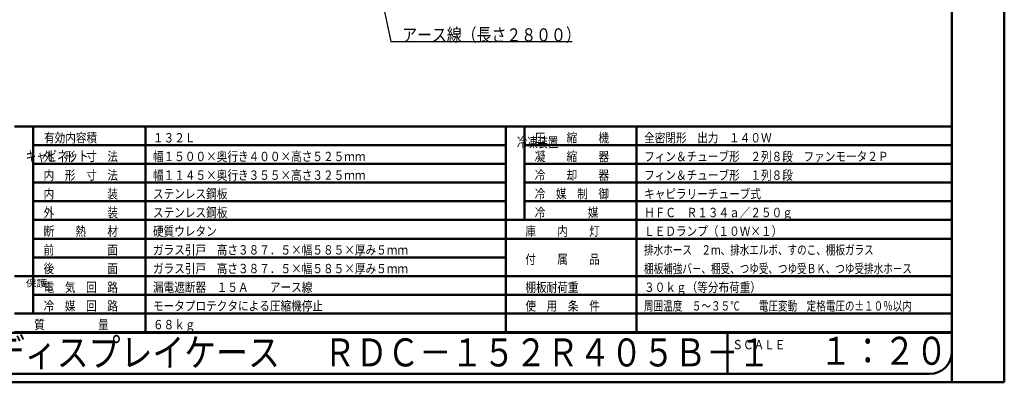
# Model space of a CAD drawing. Units: millimetres. Extents: x 0 to 8380, y 0 to 5550.
# Drawn here: x 3114 to 8380, y 0 to 1941 of the extents above; entities that cross this region are included whole.
import ezdxf

# ---------------------------------------------------------------- set-up
doc = ezdxf.new("R2010")
doc.units = ezdxf.units.MM
doc.header["$LTSCALE"] = 3.629134
for name, color, linetype in [('A3WAKU', 7, 'Continuous'), ('SIYOU', 7, 'Continuous'), ('SUNPOU', 7, 'Continuous'), ('WAKU', 7, 'Continuous')]:
    doc.layers.add(name, color=color, linetype=linetype)
doc.styles.add('@Standard', font='txt', dxfattribs={"bigfont": '@extfont2'})
doc.styles.get("Standard").update_dxf_attribs({"font": 'txt', "bigfont": 'extfont2'})
doc.dimstyles.get("Standard").update_dxf_attribs({"dimtxt": 2.5, "dimasz": 2.5, "dimexe": 1.25, "dimexo": 0.625, "dimtad": 1, "dimzin": 0, "dimdsep": 46, "dimtxsty": 'Standard', "dimcen": 2.5, "dimadec": 0, "dimazin": 0, "dimtfac": 0.75, "dimtmove": 0, "dimatfit": 3, "dimfxl": 1, "dimarcsym": 0})

msp = doc.modelspace()

# ---------------------------------------------------------------- linework, layer by layer
at = {"layer": 'A3WAKU', "color": 8, "linetype": 'Continuous', "lineweight": 50}
for p, q in [((8100, 0), (8100, 5545)), ((8380, 0), (8380, 5550)), ((0, 0), (8380, 0))]:
    msp.add_line(p, q, dxfattribs=at)
at = {"layer": 'SIYOU', "color": 7, "linetype": 'Continuous', "lineweight": 50}
for p, q in [((3086.67, 1369), (3186.67, 1369)), ((3186.67, 1369), (3186.67, 369)), ((3186.67, 1369), (3786.67, 1369)), ((3786.67, 1369), (5713.33, 1369)), ((3786.67, 1269), (3786.67, 1369)), ((5713.33, 1369), (6413.33, 1369)), ((5713.33, 1269), (5713.33, 1369)), ((5813.33, 1369), (5813.33, 869)), ((6413.33, 1269), (6413.33, 1369)), ((6413.33, 1369), (8100, 1369)), ((8100, 269), (8100, 1369)), ((3186.67, 1269), (3786.67, 1269)), ((3786.67, 1169), (3786.67, 1269)), ((3786.67, 1269), (5713.33, 1269)), ((5713.33, 1169), (5713.33, 1269)), ((5813.33, 1269), (8100, 1269)), ((6413.33, 1169), (6413.33, 1269)), ((3186.67, 1169), (3786.67, 1169)), ((3786.67, 1069), (3786.67, 1169)), ((3786.67, 1169), (5713.33, 1169)), ((5713.33, 1069), (5713.33, 1169)), ((5813.33, 1169), (6413.33, 1169)), ((6413.33, 1069), (6413.33, 1169)), ((6413.33, 1169), (8100, 1169)), ((3186.67, 1069), (3786.67, 1069)), ((3786.67, 1069), (5713.33, 1069)), ((3786.67, 969), (3786.67, 1069)), ((5713.33, 969), (5713.33, 1069)), ((5813.33, 1069), (6413.33, 1069)), ((6413.33, 769), (6413.33, 1069)), ((6413.33, 1069), (8100, 1069)), ((5713.33, 969), (3186.67, 969)), ((3186.67, 969), (3786.67, 969)), ((3786.67, 969), (5713.33, 969)), ((3786.67, 969), (3786.67, 869)), ((5713.33, 969), (5713.33, 869)), ((5813.33, 969), (8100, 969)), ((3786.67, 869), (3186.67, 869)), ((3786.67, 869), (5713.33, 869)), ((3786.67, 869), (3786.67, 769)), ((5713.33, 869), (5713.33, 769)), ((5713.33, 869), (6413.33, 869)), ((6413.33, 869), (8100, 869)), ((3186.67, 769), (3786.67, 769)), ((5713.33, 769), (3786.67, 769)), ((3786.67, 769), (3786.67, 669)), ((5713.33, 769), (5713.33, 669)), ((5713.33, 769), (6413.33, 769)), ((6413.33, 769), (6413.33, 669)), ((6413.33, 769), (8100, 769)), ((3186.67, 669), (3786.67, 669)), ((3786.67, 669), (5713.33, 669)), ((3786.67, 669), (3786.67, 469)), ((5713.33, 669), (5713.33, 569)), ((6413.33, 669), (6413.33, 469)), ((3086.67, 569), (3186.67, 569)), ((5713.33, 569), (3186.67, 569)), ((5713.33, 569), (5713.33, 469)), ((5713.33, 569), (6413.33, 569)), ((6413.33, 569), (8100, 569)), ((3186.67, 469), (3786.67, 469)), ((3786.67, 469), (5713.33, 469)), ((3786.67, 469), (3786.67, 369)), ((5713.33, 469), (5713.33, 369)), ((5713.33, 469), (8100, 469)), ((6413.33, 469), (6413.33, 369)), ((3086.67, 369), (3786.67, 369)), ((3786.67, 369), (3786.67, 269)), ((3786.67, 369), (3786.67, 269)), ((3786.67, 369), (8100, 369)), ((5713.33, 369), (5713.33, 269)), ((5713.33, 369), (5713.33, 269)), ((6413.33, 369), (6413.33, 269)), ((6413.33, 369), (6413.33, 269)), ((3786.67, 269), (3086.67, 269)), ((3086.67, 269), (3786.67, 269)), ((3786.67, 269), (5713.33, 269)), ((5713.33, 269), (3786.67, 269)), ((5713.33, 269), (6413.33, 269)), ((5713.33, 269), (6413.33, 269)), ((6413.33, 269), (7140, 269)), ((8100, 269), (6413.33, 269))]:
    msp.add_line(p, q, dxfattribs=at)
at = {"layer": 'WAKU', "color": 7, "linetype": 'Continuous', "lineweight": 50}
for p, q in [((8100, 165), (8100, 5385)), ((460, 265), (7140, 265)), ((6900, 265), (6900, 45)), ((7140, 265), (8100, 265)), ((580, 45), (7980, 45))]:
    msp.add_line(p, q, dxfattribs=at)
msp.add_arc((7980, 165), 120, 270, 360, dxfattribs=at)

# ---------------------------------------------------------------- texts
at = {"layer": 'SIYOU', "color": 1, "lineweight": 50, "style": '@Standard'}
for s, height, width, p in [('冷凍装置', 54.688, 0.740741, (5773.33, 1257.75)), ('キャビネット', 55.357, 0.740741, (3146.67, 1182.75)), ('保護', 37.5, 1.111111, (3146.67, 511.5))]:
    msp.add_text(s, height=height, dxfattribs=dict(at, width=width)).set_placement(p)
at = {"layer": 'SIYOU', "color": 1, "lineweight": 50, "char_height": 50, "attachment_point": 7}
for s, insert in [('\\A1;\\W0.8333;\\T1.5000;有効内容積', (3243.89, 1284)), ('\\A1;\\W0.8333;１３２Ｌ', (3826.67, 1284)), ('\\A1;\\W0.8333;圧\u3000\u3000縮\u3000\u3000機', (5868.33, 1284)), ('\\A1;\\W0.8333;全密閉形\u3000出力\u3000１４０Ｗ', (6453.33, 1284)), ('\\A1;\\W0.8333;外\u3000形\u3000寸\u3000法', (3241.67, 1184)), ('\\A1;\\W0.8333;幅１５００×奥行き４００×高さ５２５ｍｍ', (3826.67, 1184)), ('\\A1;\\W0.8333;凝\u3000\u3000縮\u3000\u3000器', (5868.33, 1184)), ('\\A1;\\W0.8333;フィン＆チューブ形\u3000２列８段\u3000ファンモータ２Ｐ', (6453.33, 1184)), ('\\A1;\\W0.8333;内\u3000形\u3000寸\u3000法', (3241.67, 1084)), ('\\A1;\\W0.8333;幅１１４５×奥行き３５５×高さ３２５ｍｍ', (3826.67, 1084)), ('\\A1;\\W0.8333;冷\u3000\u3000却\u3000\u3000器', (5868.33, 1084)), ('\\A1;\\W0.8333;フィン＆チューブ形\u3000１列８段', (6453.33, 1084)), ('\\A1;\\W0.8333;内\u3000\u3000\u3000\u3000\u3000装', (3241.67, 984)), ('\\A1;\\W0.8333;ステンレス鋼板', (3826.67, 984)), ('\\A1;\\W0.8333;冷\u3000媒\u3000制\u3000御', (5868.33, 984)), ('\\A1;\\W0.8333;キャピラリーチューブ式', (6453.33, 984)), ('\\A1;\\W0.8333;外\u3000\u3000\u3000\u3000\u3000装', (3241.67, 884)), ('\\A1;\\W0.8333;ステンレス鋼板', (3826.67, 884)), ('\\A1;\\W0.8333;\\T1.2000;冷\u3000\u3000\u3000\u3000媒', (5868.33, 884)), ('\\A1;\\W0.8333;ＨＦＣ\u3000Ｒ１３４ａ／２５０ｇ', (6453.33, 884)), ('\\A1;\\W0.8333;断\u3000\u3000熱\u3000\u3000材', (3241.67, 784)), ('\\A1;\\W0.8333;硬質ウレタン', (3826.67, 784)), ('\\A1;\\W0.8333;庫\u3000\u3000内\u3000\u3000灯', (5818.33, 784)), ('\\A1;\\W0.8333;ＬＥＤランプ（１０Ｗ×１）', (6453.33, 784)), ('\\A1;\\W0.8333;前\u3000\u3000\u3000\u3000\u3000面', (3241.67, 684)), ('\\A1;\\W0.8333;ガラス引戸\u3000高さ３８７．５×幅５８５×厚み５ｍｍ', (3826.67, 684)), ('\\A1;\\W0.7500;排水ホース\u3000２ｍ、排水エルボ、すのこ、棚板ガラス', (6453.33, 684)), ('\\A1;\\W0.8333;付\u3000\u3000属\u3000\u3000品', (5818.33, 634)), ('\\A1;\\W0.8333;後\u3000\u3000\u3000\u3000\u3000面', (3241.67, 584)), ('\\A1;\\W0.8333;ガラス引戸\u3000高さ３８７．５×幅５８５×厚み５ｍｍ', (3826.67, 584)), ('\\A1;\\W0.7500;棚板補強バ－、棚受、つゆ受、つゆ受ＢＫ、つゆ受排水ホ－ス', (6453.33, 584)), ('\\A1;\\W0.8333;電\u3000気\u3000回\u3000路', (3241.67, 484)), ('\\A1;\\W0.8333;漏電遮断器\u3000１５Ａ\u3000\u3000アース線', (3826.67, 484)), ('\\A1;\\W0.8333;\\T1.5000;棚板耐荷重', (5818.33, 484)), ('\\A1;\\W0.8333;３０ｋｇ（等分布荷重）', (6453.33, 484)), ('\\A1;\\W0.8333;冷\u3000媒\u3000回\u3000路', (3241.67, 384)), ('\\A1;\\W0.8333;モータプロテクタによる圧縮機停止', (3826.67, 384)), ('\\A1;\\W0.8333;使\u3000用\u3000条\u3000件', (5818.33, 384)), ('\\A1;\\W0.7500;周囲温度\u3000５～３５℃\u3000\u3000電圧変動\u3000定格電圧の±１０％以内', (6453.33, 384)), ('\\A1;\\W0.8333;質\u3000\u3000\u3000\u3000\u3000量', (3191.67, 284)), ('\\A1;\\W0.8333;６８ｋｇ', (3826.67, 284))]:
    msp.add_mtext(s, dxfattribs=dict(at, insert=insert))
at = {"layer": 'SUNPOU', "color": 7, "linetype": 'Continuous', "lineweight": 50, "insert": (5159.69, 1825), "char_height": 70, "attachment_point": 7, "line_spacing_factor": 0.6}
msp.add_mtext('\\A1;\\W0.8333;アース線（長さ２８００）', dxfattribs=at)
at = {"layer": 'WAKU', "color": 1, "lineweight": 50, "attachment_point": 7}
for s, insert, char_height in [('\\A1;\\W0.8333;冷蔵ディスプレイケース', (2630, 85), 150), ('\\A1;\\W0.8333;ＲＤＣ－１５２Ｒ４０５Ｂ－１', (4740, 85), 150), ('\\A1;\\W0.8333;ＳＣＡＬＥ', (6925.34, 176.97), 50), ('\\A1;\\W0.8333;１：２０', (7393.83, 93.73), 150)]:
    msp.add_mtext(s, dxfattribs=dict(at, insert=insert, char_height=char_height))

# ---------------------------------------------------------------- leaders
at = {"layer": 'SUNPOU', "color": 7, "linetype": 'Continuous', "lineweight": 50, "annotation_type": 0, "has_hookline": 1, "hookline_direction": 0, "text_width": 908.33}
msp.add_leader([(4970.67, 2435.8), (5099.06, 1824.37), (5159.06, 1824.37)], dimstyle='Standard', override={"dimtxt": 70, "dimasz": 60, "dimldrblk": 'OPEN30'}, dxfattribs=at)

doc.saveas('drawing.dxf')
